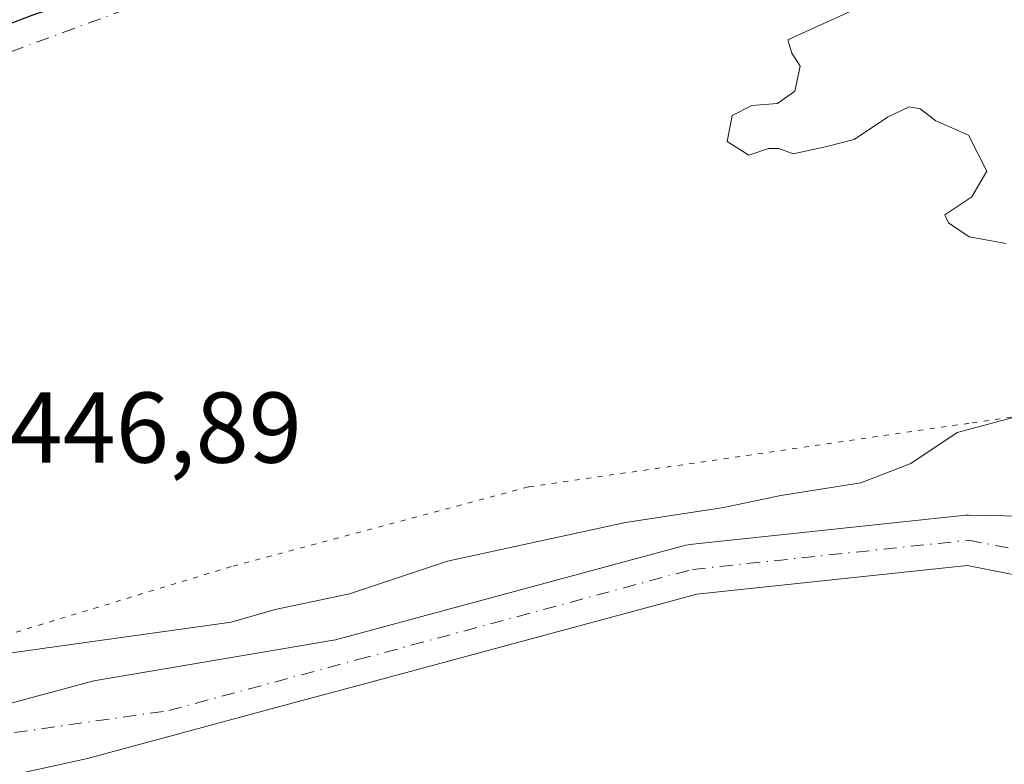
# Model space of a CAD drawing. Units: metres. Extents: x 589770 to 591384, y 4654985 to 4657314.
# Drawn here: x 590661 to 590759, y 4656609 to 4656683 of the extents above; entities that cross this region are included whole.
import ezdxf

# ---------------------------------------------------------------- set-up
doc = ezdxf.new("R2010")
doc.units = ezdxf.units.M
doc.header["$MEASUREMENT"] = 0
doc.linetypes.add('DGN Style 4', pattern=[2.6384748266838614, 1.318413404963828, -0.6592067024819142, 0.001648016756204785, -0.6592067024819142])
doc.linetypes.add('DGN Style 5', pattern=[1.1536117293433497, 0.4944050268614355, -0.6592067024819142])
for name, color, linetype, lineweight in [('Corriente artificial lineal oculto', 135, 'DGN Style 4', 13), ('Corriente natural Cxs', 4, 'Continuous', 13), ('Corriente natural eje', 4, 'DGN Style 4', 0), ('Curva de nivel maestra', 30, 'Continuous', 30), ('Curva de nivel normal', 30, 'Continuous', 0), ('Pastizal CxS', 92, 'Continuous', 0), ('Rótulo de punto de cota en terreno', 7, 'Continuous', 0), ('Suelo desnudo CxS', 253, 'Continuous', 0), ('Vía pecuaria eje', 92, 'DGN Style 5', 0)]:
    doc.layers.add(name, color=color, linetype=linetype, lineweight=lineweight)
doc.styles.add('Style-Arial', font='txt')

msp = doc.modelspace()

# ---------------------------------------------------------------- linework, layer by layer
at = {"layer": 'Corriente artificial lineal oculto', "color": 135, "linetype": 'DGN Style 4', "lineweight": 13, "extrusion": (-0.009610027042106587, -0.003542133244999854, 0.9999475489606066), "elevation": -21720.85859858169, "flags": 128}
msp.add_lwpolyline([(590720.3549954753, 4656662.711509754), (590625.6185321634, 4656627.794690708)], dxfattribs=at)
at = {"layer": 'Corriente natural Cxs', "color": 4, "linetype": 'Continuous', "lineweight": 13}
for points in [[(590903.4341000002, 4656655.213199999, 442.6852999999974), (590880.6827999996, 4656653.6259, 442.8279999999941), (590855.6793000001, 4656651.823799999, 442.623900000006), (590848.6966000004, 4656645.653999999, 442.6984999999986), (590833.3507000003, 4656636.8698, 442.8534000000073), (590816.9464999996, 4656631.789799999, 442.7293999999966), (590802.4650999998, 4656629.195499999, 442.4820999999939), (590794.9571000002, 4656626.0341, 442.8623999999982), (590794.5687999995, 4656625.9069, 442.8831000000064), (590794.165, 4656625.844599999, 442.8929000000062), (590775.6442, 4656624.521700001, 442.8788999999961), (590775.3086000001, 4656624.520300001, 442.8803000000044), (590774.9758000001, 4656624.563800001, 442.8831999999966), (590764.3990000002, 4656626.679199999, 442.9101999999984), (590758.9598000003, 4656627.7369, 442.8473999999987), (590755.2482000003, 4656628.4586, 442.9475999999996), (590728.3010999998, 4656625.6084, 442.9973000000027), (590695.1544000005, 4656616.664000001, 443.2388000000064), (590687.9512, 4656614.722300001, 443.2231999999931), (590667.5516999997, 4656609.223300001, 443.732600000003), (590660.8815000001, 4656607.758400001, 443.629700000005)], [(590903.4341000002, 4656655.213199999, 442.6852999999974), (590880.6827999996, 4656653.6259, 442.8279999999941), (590855.6793000001, 4656651.823799999, 442.623900000006), (590848.6966000004, 4656645.653999999, 442.6984999999986), (590833.3507000003, 4656636.8698, 442.8534000000073), (590816.9464999996, 4656631.789799999, 442.7293999999966), (590802.4650999998, 4656629.195499999, 442.4820999999939), (590794.9571000002, 4656626.0341, 442.8623999999982), (590794.5687999995, 4656625.9068, 442.8831000000064), (590794.165, 4656625.844599999, 442.8929000000062), (590775.6442, 4656624.521700001, 442.8788999999961), (590775.3085000003, 4656624.520199999, 442.8803000000044), (590774.9758000001, 4656624.563800001, 442.8831999999966), (590764.3990000002, 4656626.679199999, 442.9101999999984), (590758.9598000003, 4656627.7369, 442.8473999999987), (590755.2482000003, 4656628.4586, 442.9475999999996), (590728.3010999998, 4656625.6084, 442.9973000000027), (590695.1544000005, 4656616.664000001, 443.2388000000064), (590687.9512, 4656614.722300001, 443.2231999999931), (590667.5516999997, 4656609.223300001, 443.732600000003), (590660.8815000001, 4656607.758400001, 443.629700000005)], [(590648.1815, 4656611.568399999, 445.9168000000063), (590668.1840000004, 4656616.9659, 445.2510000000038), (590692.25, 4656621.059599999, 443.9567999999999), (590693.8524000002, 4656621.491599999, 443.9443000000028), (590727.1897, 4656630.487400001, 444.2458000000043), (590727.4068999998, 4656630.535700001, 444.2559999999939), (590727.5779999997, 4656630.559800001, 444.2581000000064), (590755.0948000001, 4656633.4702, 443.5962), (590755.3576999997, 4656633.484099999, 443.5783999999985), (590764.3866999998, 4656633.317199999, 443.2608000000037)], [(590648.1815, 4656611.568399999, 445.9168000000063), (590668.1840000004, 4656616.9659, 445.2510000000038), (590692.25, 4656621.059599999, 443.9567999999999), (590693.8524000002, 4656621.491599999, 443.9443000000028), (590727.1897, 4656630.487400001, 444.2458000000043), (590727.4068999998, 4656630.535700001, 444.2559999999939), (590727.5779999997, 4656630.559800001, 444.2581000000064), (590755.0948000001, 4656633.4702, 443.5962), (590755.3576999997, 4656633.484099999, 443.5783999999985), (590764.3866999998, 4656633.317199999, 443.2608000000037)]]:
    msp.add_polyline3d(points, dxfattribs=at)
at = {"layer": 'Corriente natural eje', "color": 4, "linetype": 'DGN Style 4', "lineweight": 0}
msp.add_polyline3d([(590641.0377000002, 4656604.265900001, 444.7556999999942), (590657.5477, 4656611.409700001, 444.4643999999971), (590675.6456000004, 4656613.9944, 443.8171000000002), (590694.5033999998, 4656619.0778, 443.5243999999948), (590727.841, 4656628.0737, 443.266499999998), (590755.3576999997, 4656630.984099999, 443.1585000000051), (590764.8827000001, 4656629.131999999, 442.9701999999961), (590775.4660999998, 4656627.0153, 442.965200000006), (590784.7265, 4656627.6768, 442.914499999999), (590793.2792999997, 4656627.1259, 442.7388999999966), (590797.8830000004, 4656628.872199999, 442.6300999999949), (590811.6942999996, 4656634.587200001, 442.5467000000062), (590824.6787, 4656640.2445, 442.5651999999973), (590840.8183000004, 4656649.2404, 442.8356000000058), (590851.1370999999, 4656654.002900001, 443.1230999999971), (590880.5059000002, 4656656.1196, 443.1912000000011), (590903.2600999996, 4656657.7071, 442.7792000000045)], dxfattribs=at)
at = {"layer": 'Curva de nivel maestra', "color": 30, "linetype": 'Continuous', "lineweight": 30, "elevation": 450, "flags": 128}
msp.add_lwpolyline([(590655.9500000002, 4656681.0601), (590662.29, 4656683.440099999), (590671.0899999999, 4656686.3101), (590677.8600000005, 4656689.690099999), (590681.9900000002, 4656691.890100001), (590686.9199999999, 4656695.470100001), (590697.5499999998, 4656699.3301), (590715.6699999999, 4656704.130100001), (590744.7000000002, 4656712.870100001), (590755.5599999996, 4656717.300100001), (590766.0999999996, 4656720.770099999), (590783.7699999996, 4656726.460100001), (590796.9000000004, 4656728.9101), (590810.3600000005, 4656733.420100001), (590819.2999999998, 4656735.520099999), (590825.4100000003, 4656737.3301), (590832.54, 4656738.700099999), (590846.9299999997, 4656741.640100001), (590859.0899999999, 4656742.800100001), (590875.5, 4656743.1601), (590890.7599999999, 4656744.630100001)], dxfattribs=at)
at = {"layer": 'Curva de nivel normal', "color": 30, "linetype": 'Continuous', "lineweight": 0, "elevation": 445, "flags": 128}
for points in [[(590759.1200000001, 4656660.5701), (590755.4500000002, 4656661.2301), (590753.3700000001, 4656662.620100001), (590753, 4656663.440099999), (590755.6900000004, 4656665.220100001), (590757.2000000002, 4656667.780099999), (590755.3600000005, 4656671.390100001), (590752.1100000005, 4656672.800100001), (590750.54, 4656674.0101), (590749.4400000004, 4656674.210100001), (590747.2999999998, 4656673.170100001), (590743.9600000001, 4656670.950099999), (590741.25, 4656670.2601), (590737.9000000004, 4656669.530099999), (590736.4699999997, 4656670.0601), (590735.4400000004, 4656670.0601), (590733.4699999997, 4656669.390100001), (590731.3200000003, 4656670.7501), (590731.7999999998, 4656673.340100001), (590733.7800000003, 4656674.340100001), (590736.3399999999, 4656674.530099999), (590738.0700000003, 4656675.780099999), (590738.5899999999, 4656678.270099999), (590737.7699999996, 4656679.550100001), (590737.3700000001, 4656680.9001), (590747.2199999997, 4656685.420100001)], [(590653.9850000005, 4656618.9341), (590681.8576999997, 4656622.795), (590686.25, 4656624.0601), (590693.6600000003, 4656625.640100001), (590703.4299999997, 4656628.880100001), (590721.1799999997, 4656632.7401), (590730.9699999997, 4656634.2401), (590736.6600000003, 4656635.4301), (590744.6399999997, 4656636.700099999), (590749.6299999999, 4656638.6501), (590754.2400000002, 4656641.720100001), (590760.7199999997, 4656643.450099999)]]:
    msp.add_lwpolyline(points, dxfattribs=at)
at = {"layer": 'Pastizal CxS', "color": 92, "linetype": 'Continuous', "lineweight": 0}
for points in [[(590660.8815000001, 4656607.758400001, 443.629700000005), (590667.5516999997, 4656609.223300001, 443.732600000003), (590687.9512, 4656614.722300001, 443.2231999999931), (590695.1544000005, 4656616.664000001, 443.2388000000064), (590728.3010999998, 4656625.6084, 442.9973000000027), (590755.2482000003, 4656628.4586, 442.9475999999996), (590758.9598000003, 4656627.7369, 442.8473999999987), (590764.3990000002, 4656626.679199999, 442.9101999999984), (590774.9758000001, 4656624.563800001, 442.8831999999966), (590775.3086000001, 4656624.520300001, 442.8803000000044), (590775.6442, 4656624.521700001, 442.8788999999961), (590794.165, 4656625.844599999, 442.8929000000062), (590794.5687999995, 4656625.9069, 442.8831000000064), (590794.9571000002, 4656626.0341, 442.8623999999982), (590802.4650999998, 4656629.195499999, 442.4820999999939), (590816.9464999996, 4656631.789799999, 442.7293999999966), (590833.3507000003, 4656636.8698, 442.8534000000073), (590848.6966000004, 4656645.653999999, 442.6984999999986), (590855.6793000001, 4656651.823799999, 442.623900000006), (590880.6827999996, 4656653.6259, 442.8279999999941), (590903.4341000002, 4656655.213199999, 442.6852999999974)], [(590903.4341000002, 4656655.213199999, 442.6852999999974), (590880.6827999996, 4656653.6259, 442.8279999999941), (590855.6793000001, 4656651.823799999, 442.623900000006), (590848.6966000004, 4656645.653999999, 442.6984999999986), (590833.3507000003, 4656636.8698, 442.8534000000073), (590816.9464999996, 4656631.789799999, 442.7293999999966), (590802.4650999998, 4656629.195499999, 442.4820999999939), (590794.9571000002, 4656626.0341, 442.8623999999982), (590794.5687999995, 4656625.9069, 442.8831000000064), (590794.165, 4656625.844599999, 442.8929000000062), (590775.6442, 4656624.521700001, 442.8788999999961), (590775.3086000001, 4656624.520300001, 442.8803000000044), (590774.9758000001, 4656624.563800001, 442.8831999999966), (590764.3990000002, 4656626.679199999, 442.9101999999984), (590758.9598000003, 4656627.7369, 442.8473999999987), (590755.2482000003, 4656628.4586, 442.9475999999996), (590728.3010999998, 4656625.6084, 442.9973000000027), (590695.1544000005, 4656616.664000001, 443.2388000000064), (590687.9512, 4656614.722300001, 443.2231999999931), (590667.5516999997, 4656609.223300001, 443.732600000003), (590660.8815000001, 4656607.758400001, 443.629700000005)], [(590764.3866999998, 4656633.317199999, 443.2608000000037), (590755.3576999997, 4656633.484099999, 443.5783999999985), (590755.0948000001, 4656633.4702, 443.5962), (590727.5779999997, 4656630.559800001, 444.2581000000064), (590727.4068999998, 4656630.535700001, 444.2559999999939), (590727.1897, 4656630.487400001, 444.2458000000043), (590693.8524000002, 4656621.491599999, 443.9443000000028), (590692.25, 4656621.059599999, 443.9567999999999), (590668.1840000004, 4656616.9659, 445.2510000000038), (590648.1815, 4656611.568399999, 445.9168000000063)], [(590764.3866999998, 4656633.317199999, 443.2608000000037), (590755.3576999997, 4656633.484099999, 443.5783999999985), (590755.0948000001, 4656633.4702, 443.5962), (590727.5779999997, 4656630.559800001, 444.2581000000064), (590727.4068999998, 4656630.535700001, 444.2559999999939), (590727.1897, 4656630.487400001, 444.2458000000043), (590693.8524000002, 4656621.491599999, 443.9443000000028), (590692.25, 4656621.059599999, 443.9567999999999), (590668.1840000004, 4656616.9659, 445.2510000000038), (590648.1815, 4656611.568399999, 445.9168000000063)]]:
    msp.add_polyline3d(points, dxfattribs=at)
at = {"layer": 'Suelo desnudo CxS', "color": 253, "linetype": 'Continuous', "lineweight": 0}
for points in [[(590903.4341000002, 4656655.213199999, 442.6852999999974), (590880.6827999996, 4656653.6259, 442.8279999999941), (590855.6793000001, 4656651.823799999, 442.623900000006), (590848.6966000004, 4656645.653999999, 442.6984999999986), (590833.3507000003, 4656636.8698, 442.8534000000073), (590816.9464999996, 4656631.789799999, 442.7293999999966), (590802.4650999998, 4656629.195499999, 442.4820999999939), (590794.9571000002, 4656626.0341, 442.8623999999982), (590794.5687999995, 4656625.9069, 442.8831000000064), (590794.165, 4656625.844599999, 442.8929000000062), (590775.6442, 4656624.521700001, 442.8788999999961), (590775.3086000001, 4656624.520300001, 442.8803000000044), (590774.9758000001, 4656624.563800001, 442.8831999999966), (590764.3990000002, 4656626.679199999, 442.9101999999984), (590758.9598000003, 4656627.7369, 442.8473999999987), (590755.2482000003, 4656628.4586, 442.9475999999996), (590728.3010999998, 4656625.6084, 442.9973000000027), (590695.1544000005, 4656616.664000001, 443.2388000000064), (590687.9512, 4656614.722300001, 443.2231999999931), (590667.5516999997, 4656609.223300001, 443.732600000003), (590660.8815000001, 4656607.758400001, 443.629700000005)], [(590903.4341000002, 4656655.213199999, 442.6852999999974), (590880.6827999996, 4656653.6259, 442.8279999999941), (590855.6793000001, 4656651.823799999, 442.623900000006), (590848.6966000004, 4656645.653999999, 442.6984999999986), (590833.3507000003, 4656636.8698, 442.8534000000073), (590816.9464999996, 4656631.789799999, 442.7293999999966), (590802.4650999998, 4656629.195499999, 442.4820999999939), (590794.9571000002, 4656626.0341, 442.8623999999982), (590794.5687999995, 4656625.9069, 442.8831000000064), (590794.165, 4656625.844599999, 442.8929000000062), (590775.6442, 4656624.521700001, 442.8788999999961), (590775.3086000001, 4656624.520300001, 442.8803000000044), (590774.9758000001, 4656624.563800001, 442.8831999999966), (590764.3990000002, 4656626.679199999, 442.9101999999984), (590758.9598000003, 4656627.7369, 442.8473999999987), (590755.2482000003, 4656628.4586, 442.9475999999996), (590728.3010999998, 4656625.6084, 442.9973000000027), (590695.1544000005, 4656616.664000001, 443.2388000000064), (590687.9512, 4656614.722300001, 443.2231999999931), (590667.5516999997, 4656609.223300001, 443.732600000003), (590660.8815000001, 4656607.758400001, 443.629700000005)], [(590648.1815, 4656611.568399999, 445.9168000000063), (590668.1840000004, 4656616.9659, 445.2510000000038), (590692.25, 4656621.059599999, 443.9567999999999), (590693.8524000002, 4656621.491599999, 443.9443000000028), (590727.1897, 4656630.487400001, 444.2458000000043), (590727.4068999998, 4656630.535700001, 444.2559999999939), (590727.5779999997, 4656630.559800001, 444.2581000000064), (590755.0948000001, 4656633.4702, 443.5962), (590755.3576999997, 4656633.484099999, 443.5783999999985), (590764.3866999998, 4656633.317199999, 443.2608000000037)], [(590764.3866999998, 4656633.317199999, 443.2608000000037), (590755.3576999997, 4656633.484099999, 443.5783999999985), (590755.0948000001, 4656633.4702, 443.5962), (590727.5779999997, 4656630.559800001, 444.2581000000064), (590727.4068999998, 4656630.535700001, 444.2559999999939), (590727.1897, 4656630.487400001, 444.2458000000043), (590693.8524000002, 4656621.491599999, 443.9443000000028), (590692.25, 4656621.059599999, 443.9567999999999), (590668.1840000004, 4656616.9659, 445.2510000000038), (590648.1815, 4656611.568399999, 445.9168000000063)]]:
    msp.add_polyline3d(points, dxfattribs=at)
at = {"layer": 'Vía pecuaria eje', "color": 92, "linetype": 'DGN Style 5', "lineweight": 0}
msp.add_polyline3d([(590926.3424000005, 4656659.046800001, 443.0069999999978), (590877.6589000003, 4656659.576199999, 445.4614000000002), (590840.6169999996, 4656655.872300001, 446.5835999999982), (590803.0459000003, 4656649.522600001, 446.9749000000011), (590755.4205999998, 4656642.6437, 445.9017000000022), (590711.4994999999, 4656636.294, 446.107799999998), (590681.8657999998, 4656628.3566, 446.9560000000056), (590650.6447000002, 4656618.831800001, 448.4796999999963), (590618.8941000003, 4656603.486300001, 450.5632999999943), (590598.8542999999, 4656591.4627, 448.0988999999972), (590592.4353, 4656587.611400001, 447.819399999993), (590570.2099000001, 4656573.8533, 450.6986000000034), (590540.0467999997, 4656553.216, 447.7973999999958), (590506.1798, 4656545.278700001, 447.1808000000019), (590501.5466, 4656544.704299999, 448.1141999999964), (590475.2845000001, 4656541.448799999, 448.4955000000046)], dxfattribs=at)

# ---------------------------------------------------------------- texts
at = {"layer": 'Rótulo de punto de cota en terreno', "color": 7, "linetype": 'Continuous', "lineweight": 0, "style": 'Style-Arial'}
msp.add_text('446,89', height=7.000000000000002, dxfattribs=at).set_placement((590659.7577999998, 4656638.717800001))

doc.saveas('drawing.dxf')
